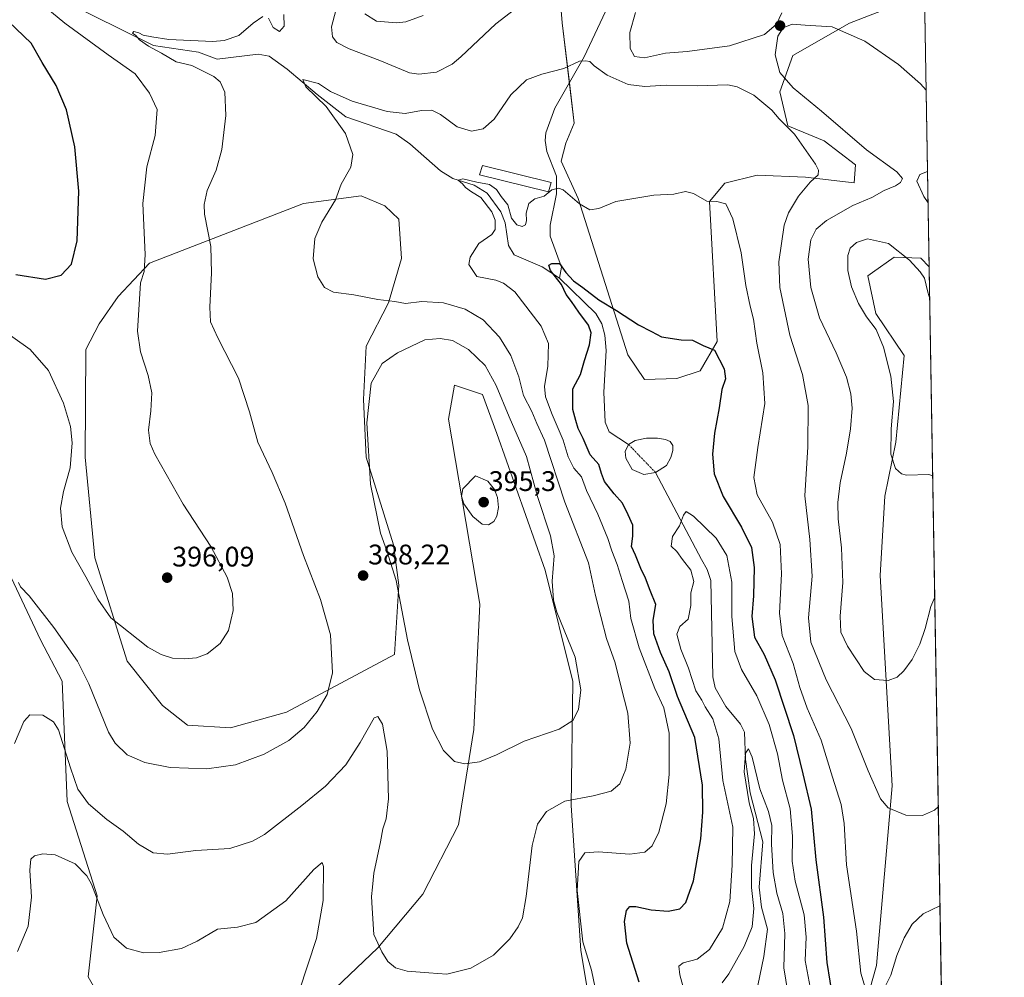
# Model space of a CAD drawing. Units: metres. Extents: x 615257 to 618739, y 4669233 to 4671603.
# Drawn here: x 618391 to 618739, y 4670617 to 4670956 of the extents above; entities that cross this region are included whole.
import ezdxf
from ezdxf.enums import TextEntityAlignment as Align

# ---------------------------------------------------------------- set-up
doc = ezdxf.new("R2010")
doc.units = ezdxf.units.M
doc.header["$MEASUREMENT"] = 0
doc.linetypes.add('TRAZO_Y_PUNTO', pattern=[1, 0.5, -0.25, 0, -0.25])
for name, color, linetype, lineweight in [('Carátula', 7, 'Continuous', 5), ('Comarca CxS', 133, 'Continuous', 0), ('Comunidad Autónoma CxS', 142, 'Continuous', 0), ('Corriente natural eje', 5, 'TRAZO_Y_PUNTO', 0), ('Corriente natural lineal', 142, 'Continuous', 13), ('Cultivos herbáceos CxS', 92, 'Continuous', 0), ('Curva de nivel maestra', 36, 'Continuous', 30), ('Curva de nivel normal', 36, 'Continuous', 0), ('Estanque', 2, 'Continuous', 0), ('Estanque Cxs', 2, 'Continuous', 0), ('Matorral', 135, 'Continuous', 0), ('Matorral CxS', 135, 'Continuous', 0), ('Municipio CxS', 142, 'Continuous', 0), ('Provincia CxS', 1, 'Continuous', 0), ('Punto de cota en terreno', 7, 'Continuous', 0), ('Rótulo de punto de cota en terreno', 19, 'Continuous', 0), ('Suelo desnudo', 252, 'Continuous', 0), ('Suelo desnudo CxS', 43, 'Continuous', 0)]:
    doc.layers.add(name, color=color, linetype=linetype, lineweight=lineweight)
doc.styles.add('Arial', font='txt', dxfattribs={"height": 0.2})

# ---------------------------------------------------------------- blocks, each defined once
blk = doc.blocks.new('*U153')
at = {"layer": 'Matorral CxS', "color": 135, "linetype": 'Continuous', "lineweight": 0}
for points in [[(618580.88, 4670978.05, 393.88), (618582.84, 4670954.6, 386.96), (618587.07, 4670919.15, 383.4), (618584.1, 4670912.07, 382.37), (618582.38, 4670905.67, 381.4), (618588.49, 4670892.51, 380.09), (618606.01, 4670837.12, 373.81), (618611.99, 4670828.4, 374.81), (618623.41, 4670828.74, 373.37), (618631.59, 4670831.52, 373.74), (618637.64, 4670841.87, 375.35), (618634.91, 4670891.35, 379.91), (618640.43, 4670897.87, 380.62), (618651.78, 4670900.75, 381.62), (618668.96, 4670899.99, 384.36), (618686.17, 4670897.96, 387.8), (618686.62, 4670904.33, 387.96), (618675.57, 4670912.89, 386.95), (618662.7, 4670918.23, 384.76), (618659.81, 4670930.21, 387.72), (618664.51, 4670943.06, 391.93), (618684.51, 4670954.46, 389.62), (618710.88, 4670964.77, 388.59)], [(618711.11, 4670964.79, 388.59), (618712.74, 4670868.33, 394.09), (618709.83, 4670871.34, 394.03), (618700.29, 4670871.69, 395.44), (618692.65, 4670866.26, 395.79), (618690.96, 4670865.06, 395.68), (618693.89, 4670851.81, 395.22), (618703.86, 4670836.85, 395.46), (618700.96, 4670806.27, 395.06), (618697.08, 4670787.09, 394.44), (618695.36, 4670759.09, 392.79), (618699.58, 4670684.62, 385.97), (618694.13, 4670621.05, 380.36), (618688.49, 4670601.36, 378.68)], [(618597.83, 4670576.37, 374.59), (618589.37, 4670626.31, 380.04), (618585.95, 4670677.68, 384.28), (618586.56, 4670721.53, 390.64), (618576.74, 4670760.92, 390.59), (618559.64, 4670809.25, 392.95), (618554.56, 4670823.13, 392.87), (618544.7, 4670826.39, 394.55), (618542.54, 4670814.34, 394.17), (618553.63, 4670748.89, 393.87), (618551.48, 4670704.6, 391.28), (618546.12, 4670670.77, 388.5), (618533.5, 4670646.25, 387.27), (618517.58, 4670627.24, 384.9), (618485.19, 4670596.53, 379.54)], [(618424.2, 4670600.88, 374.07), (618414.96, 4670617.07, 376.12), (618418.19, 4670645.74, 379.86), (618407.56, 4670679.05, 383.43), (618405.71, 4670721.6, 387.05), (618398.05, 4670736.25, 387.8), (618387.69, 4670758.37, 389.23)]]:
    blk.add_polyline3d(points, dxfattribs=at)
blk.add_polyline3d([(618485.22, 4670710.73, 391.55), (618523.37, 4670731.09, 387.92), (618524.99, 4670755.6, 389.93), (618523.12, 4670769.94, 390.45), (618513.42, 4670800.93, 389.69), (618512.49, 4670821.28, 389.6), (618513.42, 4670840.25, 387.96), (618521.28, 4670855.51, 385.18), (618525.9, 4670871.24, 382.52), (618524.97, 4670885.11, 383.39), (618519.95, 4670889.83, 383.77), (618511.57, 4670893.44, 384.47), (618491.23, 4670890.66, 385.6), (618436.68, 4670869.56, 394.57), (618425.59, 4670857.79, 396.39), (618418.89, 4670848.06, 397.09), (618414.08, 4670839.02, 396.86), (618413.93, 4670800.89, 395.44), (618417.27, 4670765.31, 395.9), (618428.83, 4670728.77, 394), (618441.31, 4670713.04, 393.5), (618450.09, 4670706.11, 392.6), (618465.34, 4670705.18, 392.19), (618485.22, 4670710.73, 391.55)], close=True, dxfattribs=at)
blk = doc.blocks.new('*U155')
at = {"layer": 'Cultivos herbáceos CxS', "color": 92, "linetype": 'Continuous', "lineweight": 0}
blk.add_polyline3d([(618712.74, 4670868.33, 394.09), (618718.81, 4670508.13, 364.07), (618716.22, 4670517.18, 366.4), (618691.38, 4670549.93, 371.52), (618687.56, 4670564.36, 373.76), (618685.72, 4670579.16, 375.41), (618688.49, 4670601.36, 378.68), (618694.13, 4670621.05, 380.36), (618699.58, 4670684.62, 385.97), (618695.36, 4670759.09, 392.79), (618697.08, 4670787.09, 394.44), (618700.96, 4670806.27, 395.06), (618703.86, 4670836.85, 395.46), (618693.89, 4670851.81, 395.22), (618690.96, 4670865.06, 395.68), (618692.65, 4670866.26, 395.79), (618700.29, 4670871.69, 395.44), (618709.83, 4670871.34, 394.03), (618712.74, 4670868.33, 394.09)], close=True, dxfattribs=at)
for points in [[(618485.19, 4670596.53, 379.54), (618517.58, 4670627.24, 384.9), (618533.5, 4670646.25, 387.27), (618546.12, 4670670.77, 388.5), (618551.48, 4670704.6, 391.28), (618553.63, 4670748.89, 393.87), (618542.54, 4670814.34, 394.17), (618544.7, 4670826.39, 394.55), (618554.56, 4670823.13, 392.87), (618559.64, 4670809.25, 392.95), (618576.74, 4670760.92, 390.59), (618586.56, 4670721.53, 390.64), (618585.95, 4670677.68, 384.28), (618589.37, 4670626.31, 380.04), (618597.83, 4670576.37, 374.59)], [(618387.69, 4670758.37, 389.23), (618398.05, 4670736.25, 387.8), (618405.71, 4670721.6, 387.05), (618407.56, 4670679.05, 383.43), (618418.19, 4670645.74, 379.86), (618414.96, 4670617.07, 376.12), (618424.2, 4670600.88, 374.07)]]:
    blk.add_polyline3d(points, dxfattribs=at)
blk = doc.blocks.new('*U157')
at = {"layer": 'Suelo desnudo CxS', "color": 43, "linetype": 'Continuous', "lineweight": 0}
blk.add_polyline3d([(618710.88, 4670964.77, 388.59), (618684.51, 4670954.46, 389.62), (618664.51, 4670943.06, 391.93), (618659.81, 4670930.21, 387.72), (618662.7, 4670918.23, 384.76), (618675.57, 4670912.89, 386.95), (618686.62, 4670904.33, 387.96), (618686.17, 4670897.96, 387.8), (618668.96, 4670899.99, 384.36), (618651.78, 4670900.75, 381.62), (618640.43, 4670897.87, 380.62), (618634.91, 4670891.35, 379.91), (618637.64, 4670841.87, 375.35), (618631.59, 4670831.52, 373.74), (618623.41, 4670828.74, 373.37), (618611.99, 4670828.4, 374.81), (618606.01, 4670837.12, 373.81), (618588.49, 4670892.51, 380.09), (618582.38, 4670905.67, 381.4), (618584.1, 4670912.07, 382.37), (618587.07, 4670919.15, 383.4), (618582.84, 4670954.6, 386.96), (618580.88, 4670978.05, 393.88)], dxfattribs=at)
blk = doc.blocks.new('*U167')
at = {"layer": 'Curva de nivel normal', "color": 36, "linetype": 'Continuous', "lineweight": 0}
for points in [[(618660.59, 4670958.19, 390), (618658.69, 4670954.1, 390), (618654.47, 4670950.55, 390), (618642.02, 4670946.5, 390), (618627, 4670944.5, 390), (618619.37, 4670943.86, 390), (618611.92, 4670942.18, 390), (618608.44, 4670942.73, 390), (618606.92, 4670945.51, 390), (618606.76, 4670951.26, 390), (618608.71, 4670958.24, 390)], [(618571, 4670963.37, 390), (618559.35, 4670954.27, 390), (618546.94, 4670942.54, 390), (618543.79, 4670939.98, 390), (618538.28, 4670937.2, 390), (618532.09, 4670936.49, 390), (618528.77, 4670936.97, 390), (618518.26, 4670941.26, 390), (618507.4, 4670945.43, 390), (618503.02, 4670947.62, 390), (618501.42, 4670949.7, 390), (618501.07, 4670953.18, 390), (618502.7, 4670958.97, 390)], [(618484.23, 4670957.55, 390), (618484.36, 4670953.47, 390), (618482.69, 4670951.51, 390), (618480.41, 4670952.92, 390), (618478.8, 4670956.3, 390)], [(618476.83, 4670956.84, 390), (618473.43, 4670954.45, 390), (618468.34, 4670950.19, 390), (618463.13, 4670948.41, 390), (618459.11, 4670948.07, 390), (618443.58, 4670948.74, 390), (618437.53, 4670949.69, 390), (618434.4, 4670950.23, 390), (618432.86, 4670951.14, 390), (618431.09, 4670951.5, 390), (618430.69, 4670950.94, 390), (618431.86, 4670950.1, 390), (618433.14, 4670948.64, 390), (618436.29, 4670946.34, 390), (618440.88, 4670943.9, 390), (618446.15, 4670940.86, 390), (618451.67, 4670939.5, 390), (618456.34, 4670937.18, 390), (618459.5, 4670935.67, 390), (618461.73, 4670933.78, 390), (618463.33, 4670930.11, 390), (618463.66, 4670921.84, 390), (618462.24, 4670909.85, 390), (618460.34, 4670902.5, 390), (618457.11, 4670895.27, 390), (618456.03, 4670890.36, 390), (618456.17, 4670886.94, 390), (618458.41, 4670875.47, 390), (618458.63, 4670866.13, 390), (618458, 4670853.95, 390), (618458.25, 4670848.87, 390), (618460.85, 4670843.14, 390), (618468.24, 4670828.83, 390), (618472.14, 4670816.97, 390), (618474.98, 4670806.24, 390), (618480.14, 4670795.44, 390), (618484.69, 4670784.6, 390), (618491.15, 4670766.11, 390), (618497.24, 4670750.59, 390), (618500.75, 4670738.11, 390), (618501.43, 4670724.62, 390), (618499.59, 4670716.96, 390), (618496.06, 4670710.96, 390), (618491.4, 4670705.28, 390), (618485.98, 4670700.67, 390), (618477.22, 4670695.84, 390), (618467.11, 4670692.09, 390), (618457.02, 4670690.65, 390), (618443.98, 4670691.16, 390), (618435.01, 4670692.86, 390), (618428.76, 4670695.61, 390), (618424.51, 4670699.7, 390), (618422.15, 4670703.66, 390), (618415.22, 4670720.73, 390), (618411.21, 4670728.68, 390), (618402.75, 4670740.61, 390), (618394.11, 4670751.84, 390), (618391, 4670754.98, 390), (618390.3, 4670756.55, 390)]]:
    blk.add_polyline3d(points, dxfattribs=at)
blk = doc.blocks.new('*U170')
at = {"layer": 'Curva de nivel normal', "color": 36, "linetype": 'Continuous', "lineweight": 0}
for points in [[(618376.71, 4670851.56, 395), (618394.41, 4670839.07, 395), (618400.87, 4670831.64, 395), (618406.22, 4670820.06, 395), (618408.73, 4670811.79, 395), (618409.31, 4670805.99, 395), (618408.62, 4670797.14, 395), (618406.27, 4670788.72, 395), (618405.15, 4670782.92, 395), (618405.74, 4670776.32, 395), (618409.15, 4670767.26, 395), (618414.1, 4670758.6, 395), (618418.42, 4670750.67, 395), (618423.04, 4670744.02, 395), (618436.06, 4670733.7, 395), (618440.77, 4670731.06, 395), (618444.78, 4670729.84, 395), (618448.91, 4670729.51, 395), (618453.28, 4670729.86, 395), (618457.14, 4670731.34, 395), (618461.74, 4670734.93, 395), (618464.68, 4670739.62, 395), (618466.32, 4670746.62, 395), (618466.03, 4670752.65, 395), (618464.19, 4670758.43, 395), (618458.36, 4670769.32, 395), (618448.55, 4670784.24, 395), (618438.52, 4670802, 395), (618436.97, 4670805.75, 395), (618436.32, 4670810.5, 395), (618437.19, 4670817.36, 395), (618437.46, 4670823.66, 395), (618436.2, 4670829.77, 395), (618433.48, 4670838.16, 395), (618432.44, 4670845.48, 395), (618433.45, 4670862.61, 395), (618434.85, 4670866.61, 395), (618435.1, 4670872.61, 395), (618434.28, 4670890.72, 395), (618435.78, 4670903.71, 395), (618438.73, 4670914.72, 395), (618439.39, 4670923.96, 395), (618436.73, 4670929.68, 395), (618431.65, 4670936.58, 395), (618422.08, 4670943.34, 395), (618406.67, 4670954.5, 395), (618396.02, 4670963.44, 395)], [(618512.97, 4670957.77, 395), (618517.04, 4670955.21, 395), (618524.12, 4670954.66, 395), (618527.45, 4670954.93, 395), (618533.55, 4670957.17, 395)]]:
    blk.add_polyline3d(points, dxfattribs=at)
blk = doc.blocks.new('*U172')
at = {"layer": 'Curva de nivel normal', "color": 36, "linetype": 'Continuous', "lineweight": 0}
for points in [[(618714.71, 4670751.38, 390), (618713.32, 4670748.03, 390), (618711.33, 4670740.28, 390), (618709.4, 4670734.7, 390), (618706.71, 4670729.28, 390), (618703.81, 4670725.29, 390), (618701.43, 4670723.08, 390), (618698.22, 4670721.94, 390), (618693.42, 4670722.22, 390), (618689.75, 4670725.13, 390), (618683.85, 4670734.04, 390), (618681.49, 4670739.04, 390), (618681.18, 4670744.62, 390), (618682.11, 4670756.62, 390), (618681.66, 4670768.85, 390), (618680.47, 4670779.15, 390), (618680.37, 4670784.88, 390), (618681.2, 4670791.88, 390), (618683.47, 4670802.28, 390), (618684.89, 4670810.95, 390), (618685.41, 4670818.28, 390), (618685, 4670823.28, 390), (618683.4, 4670829.25, 390), (618679.82, 4670837.81, 390), (618673.9, 4670850.21, 390), (618670.8, 4670860.93, 390), (618669.89, 4670870.98, 390), (618670.88, 4670877.87, 390), (618672.76, 4670881.59, 390), (618676.42, 4670884.63, 390), (618685.75, 4670890.03, 390), (618692.42, 4670892.8, 390), (618696.84, 4670895.26, 390), (618700.8, 4670896.89, 390), (618702.62, 4670898.12, 390), (618703.26, 4670899.56, 390), (618701.32, 4670901.88, 390), (618690.52, 4670909.64, 390), (618674.55, 4670923.4, 390), (618664.52, 4670931.6, 390), (618659.82, 4670937.1, 390), (618658.2, 4670943.27, 390), (618659.19, 4670949.94, 390), (618661.09, 4670952.87, 390), (618664.25, 4670954.1, 390), (618668.8, 4670953.85, 390), (618678.37, 4670953.16, 390), (618689.89, 4670948.08, 390), (618701.89, 4670939.86, 390), (618709.7, 4670933.03, 390), (618711.68, 4670930.79, 390)], [(618712.17, 4670902.04, 390), (618709.4, 4670900.99, 390), (618708.31, 4670898.61, 390), (618710.83, 4670893.11, 390), (618712.36, 4670890.93, 390)]]:
    blk.add_polyline3d(points, dxfattribs=at)
blk = doc.blocks.new('*U175')
at = {"layer": 'Curva de nivel normal', "color": 36, "linetype": 'Continuous', "lineweight": 0}
blk.add_polyline3d([(618715.96, 4670677.22, 385), (618714.66, 4670675.98, 385), (618710.42, 4670674.1, 385), (618704.48, 4670674.27, 385), (618698.21, 4670676.86, 385), (618695.44, 4670679.98, 385), (618691.08, 4670689.96, 385), (618685.12, 4670704.88, 385), (618676.31, 4670722.17, 385), (618670.85, 4670735.43, 385), (618670.04, 4670744.02, 385), (618671.28, 4670758.78, 385), (618670.51, 4670771.79, 385), (618668.76, 4670787.28, 385), (618669.81, 4670804.53, 385), (618669.94, 4670819.26, 385), (618667.83, 4670830.19, 385), (618663.42, 4670844.06, 385), (618659.85, 4670860.94, 385), (618659.45, 4670870.03, 385), (618661.34, 4670883.02, 385), (618662.96, 4670887.39, 385), (618666.44, 4670893.24, 385), (618670.61, 4670898.2, 385), (618673.39, 4670900.78, 385), (618673.55, 4670902.53, 385), (618672.47, 4670904.55, 385), (618665, 4670915.2, 385), (618659.63, 4670920.68, 385), (618657.04, 4670923.68, 385), (618650.68, 4670928.97, 385), (618644.72, 4670931.98, 385), (618641.42, 4670932.73, 385), (618630.59, 4670932.28, 385), (618619.63, 4670932.6, 385), (618612.03, 4670932.09, 385), (618606.1, 4670932.82, 385), (618598.68, 4670936.07, 385), (618594.17, 4670939.39, 385), (618592.59, 4670940.94, 385), (618591.01, 4670941.23, 385), (618588.88, 4670941.06, 385), (618583.32, 4670938.43, 385), (618575.56, 4670936.5, 385), (618570.21, 4670934.43, 385), (618564.62, 4670929.18, 385), (618558.77, 4670920.5, 385), (618554.79, 4670917.11, 385), (618550.67, 4670916.29, 385), (618545.63, 4670917.8, 385), (618539.73, 4670922.18, 385), (618536.6, 4670923.76, 385), (618533.03, 4670923.58, 385), (618527.25, 4670922.54, 385), (618520.81, 4670923.19, 385), (618508.48, 4670926.9, 385), (618500.71, 4670930.35, 385), (618496.51, 4670933.21, 385), (618490.91, 4670934.58, 385), (618492.05, 4670931.93, 385), (618499.25, 4670925.06, 385), (618506.06, 4670915.46, 385), (618508.7, 4670908.07, 385), (618507.98, 4670903.58, 385), (618504.54, 4670897.5, 385), (618502.56, 4670891.98, 385), (618497.66, 4670884.1, 385), (618495.27, 4670878.31, 385), (618494.64, 4670871.16, 385), (618496.22, 4670864.78, 385), (618498.66, 4670861.02, 385), (618501.77, 4670859.32, 385), (618509, 4670858.42, 385), (618517.54, 4670856.69, 385), (618523.5, 4670855.98, 385), (618527.31, 4670855.32, 385), (618533.1, 4670856.01, 385), (618540.77, 4670855.53, 385), (618548.44, 4670853.32, 385), (618554.8, 4670849.55, 385), (618560.57, 4670843.35, 385), (618564.64, 4670836.93, 385), (618567.43, 4670829.32, 385), (618569.11, 4670822.79, 385), (618572.05, 4670817.11, 385), (618573.82, 4670812.83, 385), (618576.53, 4670806.92, 385), (618583.74, 4670784.95, 385), (618592.12, 4670763.53, 385), (618594.59, 4670751.98, 385), (618596.51, 4670744.52, 385), (618598.5, 4670736.77, 385), (618601.51, 4670728.14, 385), (618603.72, 4670719.58, 385), (618606.08, 4670710.28, 385), (618606.88, 4670699.75, 385), (618605.36, 4670690.46, 385), (618603.23, 4670685.32, 385), (618600.19, 4670682.69, 385), (618593.76, 4670681.04, 385), (618583.76, 4670679.19, 385), (618577.26, 4670675.48, 385), (618574.01, 4670671.06, 385), (618572.16, 4670663.47, 385), (618570.08, 4670645.46, 385), (618568.72, 4670637.92, 385), (618567.2, 4670634.72, 385), (618564.21, 4670630.44, 385), (618558.44, 4670624.66, 385), (618550.5, 4670620.12, 385), (618541.95, 4670617.94, 385), (618535.6, 4670618.46, 385), (618527.88, 4670619.06, 385), (618523.75, 4670620.18, 385), (618521.02, 4670622.49, 385), (618518.92, 4670625.9, 385), (618516.13, 4670632.05, 385), (618515.46, 4670641.34, 385), (618515.26, 4670645.47, 385), (618515.6, 4670648.77, 385), (618516.06, 4670653.68, 385), (618518.5, 4670664.75, 385), (618519.25, 4670669.38, 385), (618520.52, 4670672.94, 385), (618521.24, 4670680, 385), (618520.86, 4670696.85, 385), (618519.21, 4670706.44, 385), (618517.47, 4670709.13, 385), (618516.25, 4670708.66, 385), (618511.3, 4670699.94, 385), (618506.15, 4670692.03, 385), (618498.97, 4670684.53, 385), (618490.56, 4670677.64, 385), (618477.4, 4670667.44, 385), (618473.15, 4670664.99, 385), (618465.16, 4670662.41, 385), (618453.04, 4670661.74, 385), (618443.03, 4670660.42, 385), (618437.95, 4670660.92, 385), (618432.78, 4670664.02, 385), (618427.33, 4670668.62, 385), (618421.63, 4670672.72, 385), (618415.1, 4670678.28, 385), (618411.33, 4670683.47, 385), (618408.69, 4670691.02, 385), (618404.49, 4670704.49, 385), (618402.7, 4670707.27, 385), (618398.93, 4670709.57, 385), (618394.33, 4670709.74, 385), (618392.16, 4670707.44, 385), (618388.83, 4670699.63, 385)], dxfattribs=at)
blk = doc.blocks.new('*U183')
at = {"layer": 'Curva de nivel normal', "color": 36, "linetype": 'Continuous', "lineweight": 0}
for points in [[(618716.55, 4670642.21, 380), (618710.6, 4670639.27, 380), (618706.74, 4670635.69, 380), (618703.92, 4670630.81, 380), (618701.31, 4670624.63, 380), (618699.13, 4670617.63, 380), (618697.01, 4670613.37, 380)], [(618690.08, 4670613.29, 380), (618688.5, 4670618.37, 380), (618687.01, 4670633.23, 380), (618683.48, 4670656.63, 380), (618682.59, 4670671.29, 380), (618681.62, 4670677.96, 380), (618678.52, 4670687.66, 380), (618674.53, 4670700.77, 380), (618669.56, 4670712.07, 380), (618666.95, 4670719.38, 380), (618664.56, 4670727.88, 380), (618660.63, 4670737.8, 380), (618659.74, 4670745.76, 380), (618660.46, 4670759.66, 380), (618660.02, 4670769.98, 380), (618657.23, 4670777.88, 380), (618651.83, 4670787.56, 380), (618650.66, 4670793.72, 380), (618652.09, 4670804.32, 380), (618654.51, 4670819.88, 380), (618653.88, 4670830.74, 380), (618651.75, 4670841.27, 380), (618650.55, 4670849.73, 380), (618649.32, 4670854.34, 380), (618647.82, 4670861.7, 380), (618646.2, 4670873.21, 380), (618643.16, 4670885.31, 380), (618640.75, 4670890.59, 380), (618637.55, 4670891.4, 380), (618633.97, 4670891.48, 380), (618629.25, 4670894.17, 380), (618626.4, 4670894.96, 380), (618622.29, 4670893.94, 380), (618615.21, 4670893.61, 380), (618601.76, 4670891.37, 380), (618595.76, 4670888.95, 380), (618592.55, 4670888.42, 380), (618588.89, 4670890.6, 380), (618583.16, 4670895.48, 380), (618581.53, 4670896.09, 380), (618579.07, 4670895.5, 380), (618576.39, 4670893.32, 380), (618573.08, 4670892.37, 380), (618570.94, 4670890.66, 380), (618570.09, 4670887.23, 380), (618570.17, 4670884.65, 380), (618569.75, 4670883.11, 380), (618568.6, 4670882.58, 380), (618566.69, 4670883.11, 380), (618564.84, 4670885.48, 380), (618563.57, 4670890.27, 380), (618561.22, 4670893.19, 380), (618559.52, 4670895.69, 380), (618557.01, 4670897.36, 380), (618552.54, 4670898.26, 380), (618547.6, 4670899.44, 380), (618546, 4670899, 380), (618547.47, 4670897.64, 380), (618548.52, 4670896.35, 380), (618550.67, 4670894.84, 380), (618553.97, 4670892.8, 380), (618557.9, 4670887.74, 380), (618559.02, 4670884.78, 380), (618559.12, 4670881.52, 380), (618557.85, 4670879.75, 380), (618553.28, 4670876.52, 380), (618550.26, 4670871.72, 380), (618549.71, 4670869.13, 380), (618552.63, 4670864.8, 380), (618559.25, 4670863.5, 380), (618562.01, 4670862.55, 380), (618565.97, 4670859.48, 380), (618575.32, 4670847.32, 380), (618577.92, 4670841.14, 380), (618577.76, 4670833.16, 380), (618576.58, 4670825.94, 380), (618576.93, 4670822.22, 380), (618579.22, 4670816.07, 380), (618583.1, 4670806.95, 380), (618584.89, 4670801.05, 380), (618586.96, 4670797.02, 380), (618589.61, 4670793.91, 380), (618591.45, 4670789.07, 380), (618595.47, 4670780.76, 380), (618598.98, 4670772.16, 380), (618600.34, 4670767.78, 380), (618602.24, 4670762.98, 380), (618604.06, 4670757.3, 380), (618606.44, 4670749.96, 380), (618607.04, 4670743.81, 380), (618610.01, 4670733.5, 380), (618615.6, 4670719.04, 380), (618618.75, 4670712.23, 380), (618620.65, 4670703.3, 380), (618620.71, 4670688.66, 380), (618619.56, 4670678.28, 380), (618616.96, 4670668.21, 380), (618614.67, 4670663.37, 380), (618612.07, 4670661.16, 380), (618606.78, 4670660.41, 380), (618595.51, 4670661.27, 380), (618590.8, 4670660.96, 380), (618588.66, 4670657.84, 380), (618588.14, 4670647.56, 380), (618590.08, 4670629.44, 380), (618593.14, 4670619.33, 380), (618594.51, 4670613.12, 380)], [(618489.67, 4670611.97, 380), (618495.84, 4670630.63, 380), (618498.15, 4670643.99, 380), (618498.28, 4670656.09, 380), (618497.77, 4670657.44, 380), (618494.88, 4670654.99, 380), (618484.99, 4670643.96, 380), (618474.31, 4670636.2, 380), (618467.8, 4670634.6, 380), (618460.71, 4670633.92, 380), (618453.58, 4670629.66, 380), (618447.96, 4670627.11, 380), (618440.08, 4670625.59, 380), (618434.58, 4670625.54, 380), (618428.59, 4670627.22, 380), (618424.11, 4670631.07, 380), (618420.26, 4670639.1, 380), (618416.16, 4670649.8, 380), (618414.47, 4670652.73, 380), (618410.34, 4670657.01, 380), (618403.23, 4670660.15, 380), (618398.86, 4670660.53, 380), (618395.96, 4670659.81, 380), (618394.63, 4670658.64, 380), (618394.33, 4670654.79, 380), (618394.92, 4670645.17, 380), (618393.68, 4670634.96, 380), (618389.95, 4670625.96, 380)]]:
    blk.add_polyline3d(points, dxfattribs=at)
blk = doc.blocks.new('*U194')
at = {"layer": 'Curva de nivel maestra', "color": 36, "linetype": 'Continuous', "lineweight": 30}
blk.add_polyline3d([(618610, 4670615.08, 375), (618605.74, 4670628.94, 375), (618604.82, 4670636.57, 375), (618605.56, 4670640.48, 375), (618606.76, 4670641.96, 375), (618608.86, 4670641.92, 375), (618614.32, 4670640.7, 375), (618620.35, 4670640.26, 375), (618624.39, 4670641.12, 375), (618626.61, 4670643.29, 375), (618629.23, 4670650.96, 375), (618631.87, 4670665.86, 375), (618632.6, 4670675.24, 375), (618632.42, 4670684.83, 375), (618629.76, 4670701.73, 375), (618623.65, 4670716.19, 375), (618620.7, 4670724.9, 375), (618617.64, 4670731.8, 375), (618615.28, 4670738.4, 375), (618615, 4670743.29, 375), (618615.9, 4670748.79, 375), (618613.92, 4670753.77, 375), (618612.29, 4670758.14, 375), (618610.65, 4670761.5, 375), (618608.75, 4670766.25, 375), (618607.36, 4670769.28, 375), (618607.83, 4670772.95, 375), (618607.75, 4670776.83, 375), (618606.12, 4670780.48, 375), (618604.19, 4670784.59, 375), (618601.17, 4670788, 375), (618597.83, 4670792.35, 375), (618596.66, 4670795.1, 375), (618595.77, 4670798.35, 375), (618592.73, 4670801.78, 375), (618590.21, 4670807.53, 375), (618588.49, 4670811.02, 375), (618587.65, 4670813.92, 375), (618586.6, 4670817.8, 375), (618586.6, 4670825.13, 375), (618589.29, 4670830.2, 375), (618590.74, 4670835.14, 375), (618592.46, 4670840.69, 375), (618593.07, 4670844.92, 375), (618592.16, 4670847.67, 375), (618588.71, 4670852.22, 375), (618586.12, 4670855.97, 375), (618584.25, 4670858.43, 375), (618582.54, 4670862.05, 375), (618578.7, 4670867.02, 375), (618578.03, 4670868.84, 375), (618579.18, 4670869.48, 375), (618581.87, 4670869.46, 375), (618584.07, 4670866.25, 375), (618586.78, 4670863.29, 375), (618590.12, 4670860.97, 375), (618595.71, 4670856.56, 375), (618602, 4670852.85, 375), (618609.78, 4670847.73, 375), (618614.41, 4670845.39, 375), (618617.96, 4670843.53, 375), (618624.89, 4670842.49, 375), (618628.96, 4670842.29, 375), (618632.76, 4670840.46, 375), (618636.76, 4670838.73, 375), (618640.13, 4670832.19, 375), (618640.64, 4670828.67, 375), (618639.33, 4670824.84, 375), (618638.33, 4670818.34, 375), (618636.72, 4670809.47, 375), (618636.02, 4670802.03, 375), (618636.56, 4670794.99, 375), (618639.74, 4670787.04, 375), (618646.28, 4670776.14, 375), (618649.77, 4670768.95, 375), (618650.77, 4670761.92, 375), (618650.49, 4670751.82, 375), (618649.92, 4670744.58, 375), (618650.84, 4670737.28, 375), (618654.27, 4670731.04, 375), (618658.22, 4670722.12, 375), (618664.65, 4670702.38, 375), (618667.94, 4670688.9, 375), (618670.9, 4670676.41, 375), (618672.63, 4670658.4, 375), (618675.37, 4670638.16, 375), (618676.51, 4670622.1, 375), (618678.62, 4670608.84, 375)], dxfattribs=at)
blk = doc.blocks.new('5PATER')
at = {"layer": 'Carátula', "linetype": 'Continuous', "lineweight": 5}
h = blk.add_hatch(color=250, dxfattribs=at)
edge = h.paths.add_edge_path()
edge.add_ellipse((0, 0.01), major_axis=(-1.33, -1.34), ratio=0.999422, start_angle=0, end_angle=360)

msp = doc.modelspace()

# ---------------------------------------------------------------- linework, layer by layer
at = {"layer": 'Comarca CxS', "color": 133, "linetype": 'Continuous', "lineweight": 0}
msp.add_polyline3d([(618739.33, 4669289.85, 304.06), (615297.49, 4669232.72, 258.86), (615259.64, 4671545.83, 342.81), (618700.36, 4671602.98, 440.32), (618739.33, 4669289.85, 304.06)], close=True, dxfattribs=at)
at = {"layer": 'Comunidad Autónoma CxS', "color": 142, "linetype": 'Continuous', "lineweight": 0}
msp.add_polyline3d([(618739.33, 4669289.85, 304.06), (615297.49, 4669232.72, 258.86), (615259.64, 4671545.83, 342.81), (618700.36, 4671602.98, 440.32), (618739.33, 4669289.85, 304.06)], close=True, dxfattribs=at)
at = {"layer": 'Corriente natural eje', "color": 5, "linetype": 'TRAZO_Y_PUNTO', "lineweight": 0}
msp.add_polyline3d([(618606.29, 4670805.42, 369.98), (618615.82, 4670795.52, 370.04)], dxfattribs=at)
at = {"layer": 'Corriente natural lineal', "color": 142, "linetype": 'Continuous', "lineweight": 13}
for points in [[(618607.73, 4670979, 388.9), (618590.54, 4670942.55, 385.12), (618580.24, 4670924.4, 383.16), (618577.03, 4670915.72, 382), (618576.81, 4670913.03, 381.8), (618577.35, 4670909.13, 381.54), (618580.73, 4670900.4, 380.56), (618580.8, 4670894.06, 379.21), (618578.59, 4670883, 377.8), (618578.56, 4670879.09, 377.31), (618582.6, 4670868.16, 374.82), (618581.87, 4670864.26, 374.74)], [(618394.67, 4670968.19, 392.47), (618438.05, 4670946.62, 389.99), (618454.04, 4670944.23, 388.01), (618460.65, 4670941.73, 388.12), (618475.18, 4670943.55, 386.1), (618479.06, 4670942.78, 386), (618485.41, 4670938.28, 385.49), (618496.02, 4670929.25, 384.85), (618506.21, 4670921.39, 384), (618523.97, 4670915.17, 382.44), (618528.87, 4670911.81, 382.28), (618539.66, 4670902.24, 380.94), (618544.04, 4670899.55, 380.24), (618551.68, 4670897.19, 379.64), (618556.29, 4670894.36, 379.44), (618561.09, 4670887.78, 378.71), (618562.55, 4670883.81, 378.58), (618563.82, 4670875.84, 377.56), (618565.74, 4670872.58, 376.59), (618575.65, 4670868.24, 374.99), (618581.87, 4670864.26, 374.74)], [(618581.87, 4670864.26, 374.74), (618594.73, 4670851.74, 373.77), (618596.87, 4670848.06, 372.89), (618597.85, 4670844.12, 373.03), (618598.36, 4670838.72, 372.94), (618597.56, 4670823.9, 372.08), (618598, 4670813.34, 371.47), (618599.38, 4670809.84, 371.43), (618606.29, 4670805.42, 369.98)], [(618615.82, 4670795.52, 370.04), (618632.1, 4670764.69, 368.77), (618634.08, 4670761.15, 368.67), (618635.42, 4670757.31, 368.01), (618636.13, 4670723.18, 366.07), (618636.99, 4670719.35, 366.46), (618640.71, 4670712.67, 365.92), (618645.97, 4670706.49, 365.45), (618647.4, 4670703.6, 365.4), (618647.75, 4670693.97, 365.5), (618649.35, 4670682.09, 364.98), (618653.81, 4670664.82, 364.44), (618652.53, 4670648.72, 363.16), (618653.32, 4670641.69, 363.87), (618655.51, 4670633.9, 362.14), (618654.21, 4670624.27, 361.48), (618646.65, 4670587.82, 359.43)]]:
    msp.add_polyline3d(points, dxfattribs=at)
at = {"layer": 'Cultivos herbáceos CxS', "color": 92, "linetype": 'Continuous', "lineweight": 0}
msp.add_polyline3d([(618485.22, 4670710.73, 391.55), (618465.34, 4670705.18, 392.19), (618450.09, 4670706.11, 392.6), (618441.31, 4670713.04, 393.5), (618428.83, 4670728.77, 394), (618417.27, 4670765.31, 395.9), (618413.93, 4670800.89, 395.44), (618414.08, 4670839.02, 396.86), (618418.89, 4670848.06, 397.09), (618425.59, 4670857.79, 396.39), (618436.68, 4670869.56, 394.57), (618491.23, 4670890.66, 385.6), (618511.57, 4670893.44, 384.47), (618519.95, 4670889.83, 383.77), (618524.97, 4670885.11, 383.39), (618525.9, 4670871.24, 382.52), (618521.28, 4670855.51, 385.18), (618513.42, 4670840.25, 387.96), (618512.49, 4670821.28, 389.6), (618513.42, 4670800.93, 389.69), (618523.12, 4670769.94, 390.45), (618524.99, 4670755.6, 389.93), (618523.37, 4670731.09, 387.92), (618485.22, 4670710.73, 391.55)], close=True, dxfattribs=at)
for points in [[(618485.22, 4670710.73, 391.55), (618523.37, 4670731.09, 387.92), (618524.99, 4670755.6, 389.93), (618523.12, 4670769.94, 390.45), (618513.42, 4670800.93, 389.69), (618512.49, 4670821.28, 389.6), (618513.42, 4670840.25, 387.96), (618521.28, 4670855.51, 385.18), (618525.9, 4670871.24, 382.52), (618524.97, 4670885.11, 383.39), (618519.95, 4670889.83, 383.77), (618511.57, 4670893.44, 384.47), (618491.23, 4670890.66, 385.6), (618436.68, 4670869.56, 394.57), (618425.59, 4670857.79, 396.38), (618418.89, 4670848.06, 397.09), (618414.08, 4670839.02, 396.86), (618413.93, 4670800.89, 395.44), (618417.27, 4670765.31, 395.9), (618428.83, 4670728.77, 394), (618441.31, 4670713.05, 393.5), (618450.09, 4670706.11, 392.6), (618465.34, 4670705.18, 392.19), (618485.22, 4670710.73, 391.55)], [(618712.74, 4670868.33, 394.09), (618709.83, 4670871.34, 394.03), (618700.29, 4670871.69, 395.44), (618692.65, 4670866.26, 395.79), (618690.96, 4670865.06, 395.68), (618693.89, 4670851.81, 395.22), (618703.86, 4670836.85, 395.46), (618700.96, 4670806.27, 395.06), (618697.07, 4670787.09, 394.44), (618695.36, 4670759.09, 392.79), (618699.58, 4670684.62, 385.97), (618694.13, 4670621.05, 380.36), (618688.49, 4670601.36, 378.68), (618685.72, 4670579.16, 375.41), (618687.56, 4670564.36, 373.76), (618691.38, 4670549.93, 371.52), (618716.22, 4670517.18, 366.4), (618718.8, 4670508.13, 364.07)], [(618712.74, 4670868.33, 394.09), (618718.8, 4670508.13, 364.07)], [(618485.19, 4670596.53, 379.54), (618517.57, 4670627.24, 384.9), (618533.5, 4670646.25, 387.27), (618546.12, 4670670.77, 388.5), (618551.48, 4670704.6, 391.28), (618553.63, 4670748.89, 393.87), (618542.54, 4670814.34, 394.17), (618544.7, 4670826.39, 394.55), (618554.56, 4670823.13, 392.87), (618559.64, 4670809.26, 392.95), (618576.74, 4670760.92, 390.59), (618586.56, 4670721.53, 390.64), (618585.94, 4670677.68, 384.28), (618589.37, 4670626.31, 380.04), (618597.83, 4670576.37, 374.59)], [(618387.69, 4670758.37, 389.23), (618398.05, 4670736.25, 387.8), (618405.71, 4670721.6, 387.05), (618407.56, 4670679.05, 383.43), (618418.19, 4670645.74, 379.86), (618414.96, 4670617.07, 376.12), (618424.2, 4670600.88, 374.07)]]:
    msp.add_polyline3d(points, dxfattribs=at)
at = {"layer": 'Curva de nivel maestra', "color": 36, "linetype": 'Continuous', "lineweight": 30}
msp.add_polyline3d([(618389.32, 4670865.58, 400), (618399.89, 4670863.95, 400), (618405.43, 4670865.36, 400), (618409.11, 4670869.27, 400), (618411.03, 4670877.47, 400), (618411.62, 4670895.04, 400), (618410.29, 4670910.71, 400), (618407.25, 4670923.81, 400), (618403.65, 4670932.5, 400), (618398.71, 4670940.58, 400), (618394.78, 4670947.37, 400), (618386.78, 4670955.14, 400)], dxfattribs=at)
at = {"layer": 'Curva de nivel normal', "color": 36, "linetype": 'Continuous', "lineweight": 0}
for points in [[(618712.93, 4670856.93, 395), (618712.21, 4670859.27, 395), (618711.07, 4670864.28, 395), (618709.49, 4670866.45, 395), (618705.78, 4670870.62, 395), (618698.29, 4670876.48, 395), (618690.89, 4670878.16, 395), (618686.96, 4670876.86, 395), (618684.73, 4670874.94, 395), (618683.88, 4670872.27, 395), (618683.92, 4670867, 395), (618685.28, 4670861.16, 395), (618687.71, 4670855.27, 395), (618690.58, 4670850.61, 395), (618693.92, 4670846.15, 395), (618696.6, 4670839.85, 395), (618699.16, 4670829.62, 395), (618700.12, 4670820.62, 395), (618699.33, 4670810.98, 395), (618699.21, 4670802.01, 395), (618700.77, 4670796.97, 395), (618702.96, 4670795.06, 395), (618704.74, 4670794.61, 395), (618712.55, 4670794.75, 395), (618713.98, 4670794.35, 395)], [(618548.38, 4670692.36, 390), (618553.57, 4670693.16, 390), (618559.53, 4670695.57, 390), (618569.38, 4670700.41, 390), (618581.71, 4670704.68, 390), (618586.6, 4670707.77, 390), (618588.57, 4670711.66, 390), (618589.34, 4670718.56, 390), (618587.34, 4670730.2, 390), (618580.92, 4670746.08, 390), (618579.73, 4670750.29, 390), (618579.24, 4670757.07, 390), (618579.98, 4670765.95, 390), (618578.64, 4670773.06, 390), (618574.03, 4670787.06, 390), (618570.11, 4670801.18, 390), (618563.98, 4670815.14, 390), (618559.42, 4670826.27, 390), (618555.48, 4670833.36, 390), (618549.57, 4670839.08, 390), (618543.99, 4670842.17, 390), (618539.6, 4670842.95, 390), (618534.2, 4670842.5, 390), (618524.44, 4670837.88, 390), (618519.1, 4670834.02, 390), (618515.18, 4670827.11, 390), (618513.65, 4670813.1, 390), (618514.88, 4670791.32, 390), (618518.44, 4670774.01, 390), (618520.76, 4670767.83, 390), (618523.98, 4670757.32, 390), (618528.06, 4670736.34, 390), (618532.23, 4670718.53, 390), (618536.84, 4670704.67, 390), (618540.82, 4670697.17, 390), (618544.63, 4670693.26, 390), (618548.38, 4670692.36, 390)], [(618556.76, 4670776.98, 395), (618558.58, 4670778.2, 395), (618559.63, 4670780.08, 395), (618560.2, 4670783.1, 395), (618559.92, 4670786.68, 395), (618558.84, 4670789.48, 395), (618556.48, 4670792.4, 395), (618552.1, 4670794.28, 395), (618547.62, 4670789.75, 395), (618547.09, 4670787.17, 395), (618547.97, 4670784.4, 395), (618551.19, 4670779.94, 395), (618554.46, 4670777.27, 395), (618556.76, 4670776.98, 395)], [(618626.58, 4670609.89, 370), (618624.46, 4670617.7, 370), (618624.06, 4670620.8, 370), (618625.66, 4670622, 370), (618630.59, 4670623.28, 370), (618635.01, 4670626.74, 370), (618639.53, 4670634.21, 370), (618642.11, 4670643.64, 370), (618643, 4670656.58, 370), (618643.24, 4670669.94, 370), (618639.63, 4670686.56, 370), (618638.23, 4670701.2, 370), (618636.11, 4670708.3, 370), (618633.46, 4670712.53, 370), (618632.28, 4670714.89, 370), (618630.09, 4670718.28, 370), (618627.46, 4670726.28, 370), (618624.8, 4670732.95, 370), (618623.37, 4670738.28, 370), (618624.41, 4670740.95, 370), (618627.44, 4670743.57, 370), (618628.32, 4670748.44, 370), (618628.3, 4670752.9, 370), (618629.38, 4670756.96, 370), (618628.34, 4670760.98, 370), (618625.34, 4670764.76, 370), (618623.33, 4670767.49, 370), (618621.41, 4670769.48, 370), (618621.91, 4670772.87, 370), (618624.36, 4670776.57, 370), (618625.71, 4670780.34, 370), (618626.72, 4670781.72, 370), (618629.34, 4670780.04, 370), (618637.29, 4670772.22, 370), (618641.06, 4670766.17, 370), (618642.83, 4670756.67, 370), (618642.8, 4670744.49, 370), (618643.97, 4670732.12, 370), (618646.28, 4670725.73, 370), (618651.72, 4670716.49, 370), (618656.11, 4670706.31, 370), (618658.98, 4670695.93, 370), (618660.76, 4670686.6, 370), (618663.51, 4670676.49, 370), (618664.38, 4670666.84, 370), (618664.19, 4670657.93, 370), (618665.27, 4670650.93, 370), (618668.48, 4670639.01, 370), (618669.14, 4670631.11, 370), (618668.82, 4670622.76, 370), (618670.63, 4670613.41, 370)], [(618662.65, 4670611.53, 365), (618661.3, 4670620.19, 365), (618661.61, 4670632.4, 365), (618660.93, 4670639.49, 365), (618658.83, 4670646.63, 365), (618657.44, 4670653.96, 365), (618656.94, 4670663.96, 365), (618657, 4670670.63, 365), (618655.8, 4670675.53, 365), (618652.83, 4670683.56, 365), (618650.09, 4670694.71, 365), (618648.76, 4670697.68, 365), (618647.74, 4670696.13, 365), (618647.28, 4670689.59, 365), (618648.96, 4670678.61, 365), (618650.55, 4670673.02, 365), (618650.91, 4670667.65, 365), (618649.8, 4670656.38, 365), (618649.78, 4670648.63, 365), (618650.62, 4670641.23, 365), (618650.09, 4670634.69, 365), (618647.27, 4670627.75, 365), (618641.84, 4670618.04, 365), (618639.49, 4670614.96, 365)]]:
    msp.add_polyline3d(points, dxfattribs=at)
at = {"layer": 'Estanque', "color": 2, "linetype": 'Continuous', "lineweight": 0}
for points in [[(618578.86, 4670898.11, 380.35), (618577.96, 4670894.81, 379.88), (618553.47, 4670900.85, 380.85), (618554.61, 4670904.15, 382.17), (618578.86, 4670898.11, 380.35)], [(618615.82, 4670795.52, 370.04), (618611.74, 4670794.78, 370.02), (618607.61, 4670796.58, 370.21), (618605.34, 4670800.6, 370), (618605.07, 4670802.93, 369.99), (618606.29, 4670805.42, 369.98), (618608.62, 4670806.79, 370.05), (618612.59, 4670807.59, 369.89), (618616.56, 4670807.64, 369.79), (618619.36, 4670807.21, 370.01), (618621.05, 4670806.42, 370.04), (618622.01, 4670805.1, 370.04), (618622.01, 4670803.25, 369.82), (618621.32, 4670800.86, 369.81), (618619.73, 4670798.01, 369.99), (618615.82, 4670795.52, 370.04)]]:
    msp.add_polyline3d(points, dxfattribs=at)
at = {"layer": 'Estanque Cxs', "color": 2, "linetype": 'Continuous', "lineweight": 0}
for points in [[(618578.86, 4670898.11, 380.35), (618577.96, 4670894.81, 379.88), (618553.47, 4670900.85, 380.85), (618554.61, 4670904.15, 382.17), (618578.86, 4670898.11, 380.35)], [(618615.82, 4670795.52, 370.04), (618611.74, 4670794.78, 370.02), (618607.61, 4670796.58, 370.21), (618605.34, 4670800.6, 370), (618605.07, 4670802.93, 369.99), (618606.29, 4670805.42, 369.98), (618608.62, 4670806.79, 370.05), (618612.59, 4670807.59, 369.89), (618616.56, 4670807.64, 369.79), (618619.36, 4670807.21, 370.01), (618621.05, 4670806.42, 370.04), (618622.01, 4670805.1, 370.04), (618622.01, 4670803.25, 369.82), (618621.32, 4670800.86, 369.81), (618619.73, 4670798.01, 369.99), (618615.82, 4670795.52, 370.04)]]:
    msp.add_polyline3d(points, close=True, dxfattribs=at)
at = {"layer": 'Matorral', "color": 135, "linetype": 'Continuous', "lineweight": 0}
for points in [[(618580.88, 4670978.05, 393.88), (618582.84, 4670954.6, 386.96), (618585.37, 4670933.43, 384.26), (618587.07, 4670919.15, 383.4), (618584.1, 4670912.07, 382.37), (618582.38, 4670905.67, 381.4), (618588.49, 4670892.51, 380.09), (618606.01, 4670837.12, 373.81), (618611.99, 4670828.4, 374.81), (618623.41, 4670828.74, 373.37), (618631.59, 4670831.52, 373.74), (618637.64, 4670841.87, 375.35), (618634.91, 4670891.35, 379.91), (618640.43, 4670897.87, 380.62), (618651.78, 4670900.75, 381.62), (618668.96, 4670899.99, 384.36), (618686.17, 4670897.96, 387.8), (618686.62, 4670904.33, 387.96), (618675.57, 4670912.89, 386.95), (618662.7, 4670918.23, 384.76), (618659.81, 4670930.21, 387.72), (618664.51, 4670943.06, 391.93), (618684.5, 4670954.46, 389.62), (618710.88, 4670964.77, 388.59)], [(618711.11, 4670964.79, 388.59), (618712.74, 4670868.33, 394.09)], [(618485.22, 4670710.73, 391.55), (618523.37, 4670731.09, 387.92), (618524.99, 4670755.6, 389.93), (618523.12, 4670769.94, 390.45), (618513.42, 4670800.93, 389.69), (618512.49, 4670821.28, 389.6), (618513.42, 4670840.25, 387.96), (618521.28, 4670855.51, 385.18), (618525.9, 4670871.24, 382.52), (618524.97, 4670885.11, 383.39), (618519.95, 4670889.83, 383.77), (618511.57, 4670893.44, 384.47), (618491.23, 4670890.66, 385.6), (618436.68, 4670869.56, 394.57), (618425.59, 4670857.79, 396.38), (618418.89, 4670848.06, 397.09), (618414.08, 4670839.02, 396.86), (618413.93, 4670800.89, 395.44), (618417.27, 4670765.31, 395.9), (618428.83, 4670728.77, 394), (618441.31, 4670713.05, 393.5), (618450.09, 4670706.11, 392.6), (618465.34, 4670705.18, 392.19), (618485.22, 4670710.73, 391.55)], [(618712.74, 4670868.33, 394.09), (618709.83, 4670871.34, 394.03), (618700.29, 4670871.69, 395.44), (618692.65, 4670866.26, 395.79), (618690.96, 4670865.06, 395.68), (618693.89, 4670851.81, 395.22), (618703.86, 4670836.85, 395.46), (618700.96, 4670806.27, 395.06), (618697.07, 4670787.09, 394.44), (618695.36, 4670759.09, 392.79), (618699.58, 4670684.62, 385.97), (618694.13, 4670621.05, 380.36), (618688.49, 4670601.36, 378.68), (618685.72, 4670579.16, 375.41), (618687.56, 4670564.36, 373.76), (618691.38, 4670549.93, 371.52), (618716.22, 4670517.18, 366.4), (618718.8, 4670508.13, 364.07)], [(618485.19, 4670596.53, 379.54), (618517.57, 4670627.24, 384.9), (618533.5, 4670646.25, 387.27), (618546.12, 4670670.77, 388.5), (618551.48, 4670704.6, 391.28), (618553.63, 4670748.89, 393.87), (618542.54, 4670814.34, 394.17), (618544.7, 4670826.39, 394.55), (618554.56, 4670823.13, 392.87), (618559.64, 4670809.26, 392.95), (618576.74, 4670760.92, 390.59), (618586.56, 4670721.53, 390.64), (618585.94, 4670677.68, 384.28), (618589.37, 4670626.31, 380.04), (618597.83, 4670576.37, 374.59)], [(618387.69, 4670758.37, 389.23), (618398.05, 4670736.25, 387.8), (618405.71, 4670721.6, 387.05), (618407.56, 4670679.05, 383.43), (618418.19, 4670645.74, 379.86), (618414.96, 4670617.07, 376.12), (618424.2, 4670600.88, 374.07)]]:
    msp.add_polyline3d(points, dxfattribs=at)
at = {"layer": 'Municipio CxS', "color": 142, "linetype": 'Continuous', "lineweight": 0}
msp.add_polyline3d([(618739.33, 4669289.85, 304.06), (615297.49, 4669232.72, 258.86), (615259.64, 4671545.83, 342.81), (618700.36, 4671602.98, 440.32), (618739.33, 4669289.85, 304.06)], close=True, dxfattribs=at)
at = {"layer": 'Provincia CxS', "color": 1, "linetype": 'Continuous', "lineweight": 0}
msp.add_polyline3d([(618739.33, 4669289.85, 304.06), (615297.49, 4669232.72, 258.86), (615259.64, 4671545.83, 342.81), (618700.36, 4671602.98, 440.32), (618739.33, 4669289.85, 304.06)], close=True, dxfattribs=at)
at = {"layer": 'Suelo desnudo', "color": 252, "linetype": 'Continuous', "lineweight": 0}
msp.add_polyline3d([(618580.88, 4670978.05, 393.88), (618582.84, 4670954.6, 386.96), (618585.37, 4670933.43, 384.26), (618587.07, 4670919.15, 383.4), (618584.1, 4670912.07, 382.37), (618582.38, 4670905.67, 381.4), (618588.49, 4670892.51, 380.09), (618606.01, 4670837.12, 373.81), (618611.99, 4670828.4, 374.81), (618623.41, 4670828.74, 373.37), (618631.59, 4670831.52, 373.74), (618637.64, 4670841.87, 375.35), (618634.91, 4670891.35, 379.91), (618640.43, 4670897.87, 380.62), (618651.78, 4670900.75, 381.62), (618668.96, 4670899.99, 384.36), (618686.17, 4670897.96, 387.8), (618686.62, 4670904.33, 387.96), (618675.57, 4670912.89, 386.95), (618662.7, 4670918.23, 384.76), (618659.81, 4670930.21, 387.72), (618664.51, 4670943.06, 391.93), (618684.5, 4670954.46, 389.62), (618710.88, 4670964.77, 388.59)], dxfattribs=at)

# ---------------------------------------------------------------- block references
at = {"layer": 'Cultivos herbáceos CxS', "color": 92, "linetype": 'Continuous', "lineweight": 0}
msp.add_blockref('*U155', (0, 0), dxfattribs=at)
at = {"layer": 'Curva de nivel maestra', "color": 36, "linetype": 'Continuous', "lineweight": 30}
msp.add_blockref('*U194', (0, 0), dxfattribs=at)
at = {"layer": 'Curva de nivel normal', "color": 36, "linetype": 'Continuous', "lineweight": 0}
for name in ['*U167', '*U170', '*U183', '*U175', '*U172']:
    msp.add_blockref(name, (0, 0), dxfattribs=at)
at = {"layer": 'Matorral CxS', "color": 135, "linetype": 'Continuous', "lineweight": 0}
msp.add_blockref('*U153', (0, 0), dxfattribs=at)
at = {"layer": 'Punto de cota en terreno', "linetype": 'Continuous', "lineweight": 0}
for p in [(618659.91, 4670953.62, 389.93), (618555, 4670785, 395.3), (618442.94, 4670758.28, 396.09), (618512.31, 4670759.02, 388.22)]:
    msp.add_blockref('5PATER', p, dxfattribs=at)
at = {"layer": 'Suelo desnudo CxS', "color": 43, "linetype": 'Continuous', "lineweight": 0}
msp.add_blockref('*U157', (0, 0), dxfattribs=at)

# ---------------------------------------------------------------- texts
at = {"layer": 'Rótulo de punto de cota en terreno', "color": 19, "linetype": 'Continuous', "lineweight": 0, "style": 'Arial'}
for s, p in [('395,3', (618556.76, 4670786.76)), ('396,09', (618444.7, 4670760.04)), ('388,22', (618514.07, 4670760.78))]:
    msp.add_text(s, height=7, dxfattribs=at).set_placement(p, align=Align.BOTTOM_LEFT)

doc.saveas('drawing.dxf')
